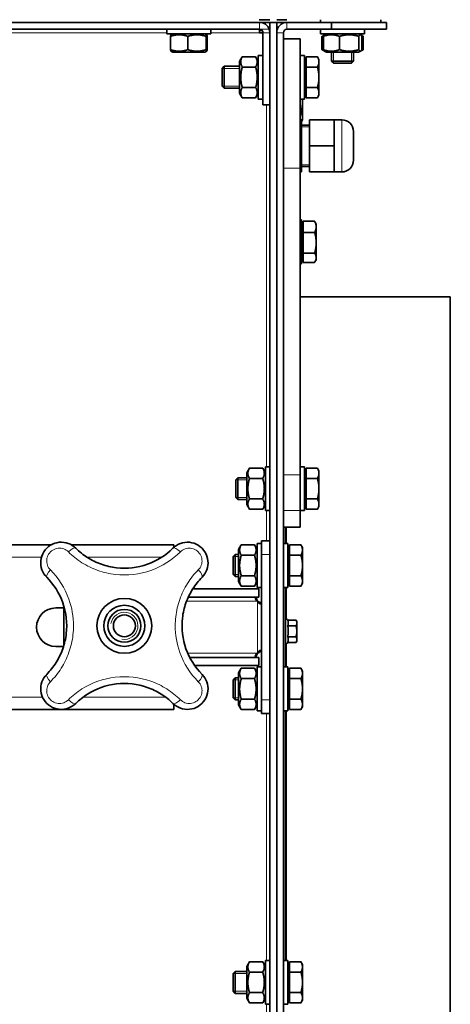
# Model space of a CAD drawing. Units: millimetres. Extents: x -3380 to 6132, y -5018 to 2418.
# Drawn here: x 853 to 1010, y 293 to 652 of the extents above; entities that cross this region are included whole.
import ezdxf

# ---------------------------------------------------------------- set-up
doc = ezdxf.new("R2010")
doc.units = ezdxf.units.MM
doc.layers.add('Widoczne (ISO)', color=10, linetype='Continuous', lineweight=35)
doc.layers.add('Widoczne wąskie (ISO)', color=3, linetype='Continuous', lineweight=9)

msp = doc.modelspace()

# ---------------------------------------------------------------- linework, layer by layer
at = {"layer": 'Widoczne (ISO)'}
for p, q in [((940.34, 650.75), (-247.14, 650.75)), ((940.25, 651.75), (944.1, 651.75)), ((944.1, 650.75), (940.34, 650.75)), ((944.1, -49.25), (944.1, 650.75)), ((944.1, 650.75), (946.6, 650.75)), ((946.6, 651.75), (950.35, 651.75)), ((946.6, -49.25), (946.6, 650.75)), ((950.35, 650.75), (946.6, 650.75)), ((966.6, 650.75), (950.35, 650.75)), ((962.6, 650.75), (962.6, 651.75)), ((986.6, 650.75), (966.6, 650.75)), ((966.6, 650.75), (966.6, 648.25)), ((984.6, 650.75), (984.6, 651.75)), ((986.6, 648.25), (986.6, 650.75)), ((940.34, 648.25), (-247.14, 648.25)), ((906.6, 648.25), (906.6, 646.65)), ((922.6, 646.65), (906.6, 646.65)), ((908.8, 646.65), (908.09, 646.24)), ((920.4, 646.65), (921.11, 646.24)), ((922.6, 648.25), (922.6, 646.65)), ((940.34, 647), (940.34, 648.25)), ((940.34, 647.75), (941.34, 647.75)), ((941.59, 647), (940.34, 647)), ((941.59, 620.75), (941.59, 647)), ((944.01, 647.75), (944.1, 647.75)), ((944.1, 647), (944.09, 647)), ((944.09, 620.75), (944.09, 647)), ((946.6, 647), (946.6, -45.5)), ((949.1, 647), (949.1, 644.75)), ((966.6, 648.25), (950.35, 648.25)), ((962.6, 648.25), (962.6, 646.65)), ((978.6, 646.65), (962.6, 646.65)), ((964.03, 646.2), (963.62, 645.97)), ((964.8, 646.65), (964.03, 646.2)), ((966.6, 648.25), (986.6, 648.25)), ((976.4, 646.65), (977.17, 646.2)), ((977.17, 646.2), (977.58, 645.97)), ((978.6, 648.25), (978.6, 646.65)), ((907.92, 640.83), (907.92, 645.67)), ((914.22, 640.83), (914.22, 645.67)), ((920.9, 640.83), (920.9, 645.67)), ((921.28, 640.83), (921.28, 645.67)), ((949.1, 597.63), (949.1, 644.75)), ((949.1, 644.75), (955.1, 644.75)), ((955.1, 644.75), (955.1, 597.63)), ((963.09, 640.83), (963.09, 645.67)), ((963.62, 645.97), (963.13, 645.68)), ((963.18, 640.83), (963.18, 645.67)), ((963.62, 640.83), (963.62, 645.67)), ((969.49, 640.83), (969.49, 645.67)), ((976.48, 640.83), (976.48, 645.67)), ((977.58, 645.97), (978.07, 645.68)), ((977.58, 640.83), (977.58, 645.67)), ((978.02, 640.83), (978.02, 645.67)), ((978.11, 640.83), (978.11, 645.67)), ((908.8, 639.85), (908.09, 640.26)), ((908.8, 639.85), (920.4, 639.85)), ((920.4, 639.85), (921.11, 640.26)), ((963.62, 640.53), (963.13, 640.82)), ((964.03, 640.3), (963.62, 640.53)), ((964.8, 639.85), (964.03, 640.3)), ((964.8, 639.85), (976.4, 639.85)), ((966.6, 639.85), (966.6, 636.62)), ((974.6, 639.85), (974.6, 636.62)), ((976.4, 639.85), (977.17, 640.3)), ((977.17, 640.3), (977.58, 640.53)), ((977.58, 640.53), (978.07, 640.82)), ((933.1, 636.55), (934.08, 638.26)), ((933.1, 636.55), (933.1, 624.95)), ((938.92, 638.26), (934.08, 638.26)), ((939.9, 636.55), (938.92, 638.26)), ((939.9, 622.75), (939.9, 638.75)), ((941.5, 638.75), (939.9, 638.75)), ((941.5, 622.75), (941.5, 638.75)), ((956.7, 638.75), (955.1, 638.75)), ((956.7, 622.75), (956.7, 638.75)), ((957.3, 636.56), (956.7, 636.56)), ((957.3, 638.26), (961.42, 638.26)), ((957.3, 634.5), (957.3, 638.26)), ((962, 637.25), (961.42, 638.26)), ((962, 636.38), (962, 637.25)), ((962, 630.75), (962, 636.38)), ((966.6, 636.62), (974.6, 636.62)), ((967.37, 635.85), (966.6, 636.62)), ((973.83, 635.85), (967.37, 635.85)), ((973.83, 635.85), (974.6, 636.62)), ((926.7, 633.98), (927.47, 634.75)), ((926.7, 627.52), (926.7, 633.98)), ((927.47, 634.75), (927.47, 626.75)), ((933.1, 634.75), (927.47, 634.75)), ((938.92, 634.5), (934.08, 634.5)), ((941.59, 634.75), (941.5, 634.75)), ((944.1, 634.75), (944.09, 634.75)), ((957.3, 634.5), (961.42, 634.5)), ((957.3, 627), (957.3, 634.5)), ((962, 625.12), (962, 630.75)), ((926.7, 627.52), (927.47, 626.75)), ((933.1, 626.75), (927.47, 626.75)), ((933.1, 624.95), (934.08, 623.24)), ((938.92, 627), (934.08, 627)), ((939.9, 624.95), (938.92, 623.24)), ((941.59, 626.75), (941.5, 626.75)), ((944.1, 626.75), (944.09, 626.75)), ((957.3, 624.93), (956.7, 624.93)), ((957.3, 627), (961.42, 627)), ((957.3, 623.24), (957.3, 627)), ((962, 624.25), (962, 625.12)), ((938.92, 623.24), (934.08, 623.24)), ((941.5, 622.75), (939.9, 622.75)), ((956.7, 622.75), (955.1, 622.75)), ((956, 621.75), (956, 622.75)), ((956, 616.12), (956, 621.75)), ((957.3, 623.24), (961.42, 623.24)), ((962, 624.25), (961.42, 623.24)), ((941.59, 620.75), (944.09, 620.75)), ((955.1, 618), (955.42, 618)), ((955.6, 615.25), (955.1, 615.25)), ((956, 615.25), (955.6, 614.56)), ((955.6, 615.25), (955.6, 605.75)), ((956, 615.25), (956, 616.12)), ((958.6, 615.25), (958.6, 605.75)), ((967.6, 615.25), (958.6, 615.25)), ((970.35, 615.25), (967.6, 615.25)), ((967.6, 615.25), (967.6, 610.5)), ((955.6, 613.25), (958.6, 613.25)), ((967.6, 610.5), (967.6, 605.75)), ((974.6, 611), (974.6, 600.5)), ((955.6, 605.75), (955.1, 605.75)), ((955.6, 605.75), (955.6, 596.25)), ((958.6, 605.75), (958.6, 596.25)), ((967.6, 605.75), (958.6, 605.75)), ((967.6, 605.75), (967.6, 601)), ((967.6, 601), (967.6, 596.25)), ((949.1, 597.63), (949.1, 485.82)), ((955.1, 485.82), (955.1, 597.63)), ((955.6, 596.25), (955.1, 596.25)), ((955.6, 598.25), (958.6, 598.25)), ((967.6, 596.25), (958.6, 596.25)), ((970.35, 596.25), (967.6, 596.25)), ((955.1, 578.75), (955.7, 578.75)), ((955.7, 578.75), (955.7, 562.75)), ((956.3, 574.17), (956.3, 578.25)), ((956.3, 578.25), (960.42, 578.25)), ((961, 577.25), (960.54, 578.05)), ((956.3, 576.57), (955.7, 576.57)), ((961, 576.21), (961, 577.25)), ((961, 570.42), (961, 576.21)), ((956.3, 566.67), (956.3, 574.17)), ((956.3, 574.17), (960.42, 574.17)), ((961, 564.96), (961, 570.42)), ((956.3, 564.94), (955.7, 564.94)), ((956.3, 566.67), (960.42, 566.67)), ((956.3, 563.25), (956.3, 566.67)), ((961, 564.25), (960.54, 563.45)), ((961, 564.25), (961, 564.96)), ((955.1, 562.75), (955.7, 562.75)), ((956.3, 563.25), (960.42, 563.25)), ((1009.85, 550.75), (955.1, 550.75)), ((1009.85, 550.75), (1009.85, 50.75)), ((935.7, 486.55), (936.68, 488.26)), ((941.52, 488.26), (936.68, 488.26)), ((942.5, 486.55), (941.52, 488.26)), ((942.5, 472.75), (942.5, 488.75)), ((944.1, 488.75), (942.5, 488.75)), ((956.7, 488.75), (955.1, 488.75)), ((956.7, 472.75), (956.7, 488.75)), ((957.3, 488.26), (961.42, 488.26)), ((957.3, 484.5), (957.3, 488.26)), ((962, 487.25), (961.42, 488.26)), ((931.7, 483.98), (932.47, 484.75)), ((932.47, 484.75), (932.47, 476.75)), ((935.7, 484.75), (932.47, 484.75)), ((935.7, 486.55), (935.7, 474.95)), ((949.1, 485.82), (949.1, -45.5)), ((949.1, 485.82), (949.1, 472.75)), ((955.1, 472.75), (955.1, 485.82)), ((957.3, 486.56), (956.7, 486.56)), ((962, 486.38), (962, 487.25)), ((962, 480.75), (962, 486.38)), ((931.7, 477.52), (931.7, 483.98)), ((941.52, 484.5), (936.68, 484.5)), ((957.3, 484.5), (961.42, 484.5)), ((957.3, 477), (957.3, 484.5)), ((931.7, 477.52), (932.47, 476.75)), ((962, 475.12), (962, 480.75)), ((935.7, 476.75), (932.47, 476.75)), ((935.7, 474.95), (936.68, 473.24)), ((941.52, 477), (936.68, 477)), ((942.5, 474.95), (941.52, 473.24)), ((957.3, 474.93), (956.7, 474.93)), ((957.3, 477), (961.42, 477)), ((957.3, 473.24), (957.3, 477)), ((962, 474.25), (961.42, 473.24)), ((962, 474.25), (962, 475.12)), ((941.52, 473.24), (936.68, 473.24)), ((944.1, 472.75), (942.5, 472.75)), ((956.7, 472.75), (955.1, 472.75)), ((955.1, 472.75), (955.1, 466.75)), ((957.3, 473.24), (961.42, 473.24)), ((949.1, 466.75), (955.1, 466.75)), ((949.85, 466.75), (949.85, 460.75)), ((864.41, 460.25), (-171.21, 460.25)), ((909.1, 460.25), (871.83, 460.25)), ((909.1, 459.34), (909.1, 460.25)), ((932.7, 458.55), (933.68, 460.26)), ((933.68, 460.26), (938.52, 460.26)), ((939.5, 458.55), (938.52, 460.26)), ((939.5, 444.75), (939.5, 460.75)), ((941.1, 460.75), (939.5, 460.75)), ((941.1, 456.75), (941.1, 461.75)), ((944.1, 461.75), (941.1, 461.75)), ((949.1, 460.75), (950.7, 460.75)), ((950.7, 460.75), (950.7, 444.75)), ((951.3, 456.5), (951.3, 460.26)), ((951.3, 460.26), (955.42, 460.26)), ((956, 459.25), (955.42, 460.26)), ((930.7, 455.98), (931.47, 456.75)), ((930.7, 449.52), (930.7, 455.98)), ((931.47, 456.75), (931.47, 448.75)), ((932.7, 456.75), (931.47, 456.75)), ((932.7, 458.55), (932.7, 446.95)), ((933.68, 456.5), (938.52, 456.5)), ((941.1, 456.75), (941.1, 403.75)), ((951.3, 458.56), (950.7, 458.56)), ((951.3, 449), (951.3, 456.5)), ((951.3, 456.5), (955.42, 456.5)), ((956, 458.38), (956, 459.25)), ((956, 452.75), (956, 458.38)), ((956, 447.12), (956, 452.75)), ((930.7, 449.52), (931.47, 448.75)), ((933.68, 449), (938.52, 449)), ((951.3, 449), (955.42, 449)), ((951.3, 445.24), (951.3, 449)), ((932.7, 448.75), (931.47, 448.75)), ((932.7, 446.95), (933.68, 445.24)), ((933.68, 445.24), (938.52, 445.24)), ((939.5, 446.95), (938.52, 445.24)), ((951.3, 446.93), (950.7, 446.93)), ((951.3, 445.24), (955.42, 445.24)), ((956, 446.25), (955.42, 445.24)), ((956, 446.25), (956, 447.12)), ((916.04, 444.25), (940.1, 444.25)), ((941.1, 444.75), (939.5, 444.75)), ((940.1, 444.25), (940.1, 441.25)), ((949.1, 444.75), (950.7, 444.75)), ((949.85, 444.75), (949.85, 415.75)), ((914.4, 441.25), (940.1, 441.25)), ((866.1, 437.25), (869.24, 437.25)), ((869.1, 423.74), (869.1, 437.25)), ((949.85, 432.79), (949.85, 432.79)), ((950.65, 432.79), (950.64, 432.85)), ((950.65, 432.79), (953.64, 432.79)), ((953.95, 432.25), (953.64, 432.79)), ((953.95, 431.78), (953.95, 432.25)), ((953.95, 428.75), (953.95, 431.78)), ((949.85, 430.77), (949.85, 430.77)), ((950.65, 430.77), (953.64, 430.77)), ((953.95, 425.72), (953.95, 428.75)), ((949.85, 426.73), (949.85, 426.73)), ((949.85, 424.71), (949.85, 424.71)), ((950.65, 424.71), (950.64, 424.65)), ((950.65, 426.73), (953.64, 426.73)), ((950.65, 424.71), (953.64, 424.71)), ((953.95, 425.25), (953.64, 424.71)), ((953.95, 425.25), (953.95, 425.72)), ((868.95, 423.25), (866.1, 423.25)), ((871.58, 423.25), (871.58, 423.25)), ((940.1, 419.25), (914.89, 419.25)), ((940.1, 416.25), (940.1, 419.25)), ((916.72, 416.25), (940.1, 416.25)), ((932.7, 413.55), (933.68, 415.26)), ((932.7, 413.55), (932.7, 401.95)), ((933.68, 415.26), (938.52, 415.26)), ((939.5, 413.55), (938.52, 415.26)), ((939.5, 399.75), (939.5, 415.75)), ((941.1, 415.75), (939.5, 415.75)), ((949.1, 415.75), (950.7, 415.75)), ((950.7, 415.75), (950.7, 399.75)), ((951.3, 413.56), (950.7, 413.56)), ((951.3, 411.5), (951.3, 415.26)), ((951.3, 415.26), (955.42, 415.26)), ((956, 414.25), (955.42, 415.26)), ((956, 413.38), (956, 414.25)), ((956, 407.75), (956, 413.38)), ((930.7, 410.98), (931.47, 411.75)), ((930.7, 404.52), (930.7, 410.98)), ((931.47, 411.75), (931.47, 403.75)), ((932.7, 411.75), (931.47, 411.75)), ((933.68, 411.5), (938.52, 411.5)), ((951.3, 404), (951.3, 411.5)), ((951.3, 411.5), (955.42, 411.5)), ((956, 402.12), (956, 407.75)), ((909.1, 400.25), (909.1, 402.16)), ((930.7, 404.52), (931.47, 403.75)), ((932.7, 403.75), (931.47, 403.75)), ((933.68, 404), (938.52, 404)), ((941.1, 398.75), (941.1, 403.75)), ((951.3, 404), (955.42, 404)), ((951.3, 400.24), (951.3, 404)), ((956, 401.25), (956, 402.12)), ((909.1, 400.25), (-215.9, 400.25)), ((932.7, 401.95), (933.68, 400.24)), ((933.68, 400.24), (938.52, 400.24)), ((939.5, 401.95), (938.52, 400.24)), ((941.1, 399.75), (939.5, 399.75)), ((941.1, 398.75), (944.1, 398.75)), ((949.1, 399.75), (950.7, 399.75)), ((949.85, 399.75), (949.85, 308.75)), ((951.3, 401.93), (950.7, 401.93)), ((951.3, 400.24), (955.42, 400.24)), ((956, 401.25), (955.42, 400.24)), ((942.5, 292.75), (942.5, 308.75)), ((944.1, 308.75), (942.5, 308.75)), ((949.1, 308.75), (950.7, 308.75)), ((950.7, 308.75), (950.7, 292.75)), ((935.7, 306.55), (936.68, 308.26)), ((935.7, 306.55), (935.7, 294.95)), ((936.68, 308.26), (941.52, 308.26)), ((942.5, 306.55), (941.52, 308.26)), ((951.3, 306.56), (950.7, 306.56)), ((951.3, 308.26), (955.42, 308.26)), ((951.3, 304.5), (951.3, 308.26)), ((956, 307.25), (955.42, 308.26)), ((956, 306.38), (956, 307.25)), ((956, 300.75), (956, 306.38)), ((930.7, 303.98), (931.47, 304.75)), ((930.7, 297.52), (930.7, 303.98)), ((931.47, 304.75), (931.47, 296.75)), ((935.7, 304.75), (931.47, 304.75)), ((936.68, 304.5), (941.52, 304.5)), ((951.3, 304.5), (955.42, 304.5)), ((951.3, 297), (951.3, 304.5)), ((956, 295.12), (956, 300.75)), ((930.7, 297.52), (931.47, 296.75)), ((935.7, 296.75), (931.47, 296.75)), ((935.7, 294.95), (936.68, 293.24)), ((936.68, 297), (941.52, 297)), ((942.5, 294.95), (941.52, 293.24)), ((951.3, 294.93), (950.7, 294.93)), ((951.3, 297), (955.42, 297)), ((951.3, 293.24), (951.3, 297)), ((956, 294.25), (956, 295.12)), ((936.68, 293.24), (941.52, 293.24)), ((944.1, 292.75), (942.5, 292.75)), ((949.1, 292.75), (950.7, 292.75)), ((951.3, 293.24), (955.42, 293.24)), ((956, 294.25), (955.42, 293.24))]:
    msp.add_line(p, q, dxfattribs=at)
for radius in [10, 7.5, 7.5, 6, 4]:
    msp.add_circle((891.1, 430.75), radius, dxfattribs=at)
for centre, radius, start, end in [((940.34, 647), 3.75, 19.4712, 90), ((950.35, 647), 3.75, 90, 180), ((940.34, 647), 1.25, 0, 90), ((940.34, 647), 3.75, 0, 19.4712), ((950.35, 647), 1.25, 90, 180), ((970.35, 611), 4.25, 0, 90), ((970.35, 600.5), 4.25, 270, 0), ((866.1, 430.25), 7, 90, 270), ((950.25, 432.75), 0.4, 15, 174.0518), ((950.25, 424.75), 0.4, 185.9482, 345)]:
    msp.add_arc(centre, radius, start, end, dxfattribs=at)
for points, weights in [([(914.22, 645.67), (911.07, 646.75), (907.92, 645.67)], [1, 1.15470053838, 1]), ([(907.92, 645.67), (908.01, 646.19), (908.09, 646.24)], [1, 1.07006010842, 1.07666318116]), ([(920.9, 645.67), (917.56, 646.75), (914.22, 645.67)], [1, 1.15470053838, 1]), ([(921.28, 645.67), (921.09, 646.75), (920.9, 645.67)], [1, 1.15470053838, 1]), ([(969.49, 645.67), (966.56, 646.75), (963.62, 645.67)], [1, 1.15470053838, 1]), ([(963.62, 645.67), (963.84, 646.09), (964.03, 646.2)], [1, 1.05597056779, 1.07144089568]), ([(976.48, 645.67), (972.99, 646.75), (969.49, 645.67)], [1, 1.15470053838, 1]), ([(977.58, 645.67), (977.03, 646.75), (976.48, 645.67)], [1, 1.15470053838, 1]), ([(963.42, 645.84), (963.26, 645.76), (963.09, 645.67)], [1.02229226589, 1.01209115966, 1]), ([(963.18, 645.67), (963.41, 645.85), (963.62, 645.97)], [1, 1.02286419549, 1.03896989562]), ([(963.75, 645.9), (963.47, 645.8), (963.18, 645.67)], [1.03054721848, 1.0171819339, 1]), ([(978.02, 645.67), (977.63, 645.97), (977.28, 646.11)], [1, 1.03953960315, 1.05886750912]), ([(978.11, 645.67), (977.95, 645.75), (977.8, 645.83)], [1, 1.010968799, 1.02038214703]), ([(978.07, 645.68), (978.09, 645.67), (978.11, 645.67)], [1.00226786396, 1.00114236766, 1]), ([(907.92, 640.83), (911.07, 639.75), (914.22, 640.83)], [1, 1.15470053838, 1]), ([(908.09, 640.26), (908.01, 640.31), (907.92, 640.83)], [1.07666318116, 1.07006010842, 1]), ([(914.22, 640.83), (917.56, 639.75), (920.9, 640.83)], [1, 1.15470053838, 1]), ([(920.9, 640.83), (921.09, 639.75), (921.28, 640.83)], [1, 1.15470053838, 1]), ([(963.09, 640.83), (963.26, 640.74), (963.42, 640.66)], [1, 1.01209115966, 1.02229226588]), ([(963.18, 640.83), (963.47, 640.7), (963.75, 640.6)], [1, 1.0171819339, 1.03054721848]), ([(963.62, 640.53), (963.41, 640.65), (963.18, 640.83)], [1.03896989562, 1.02286419549, 1]), ([(963.62, 640.83), (966.56, 639.75), (969.49, 640.83)], [1, 1.15470053838, 1]), ([(964.03, 640.3), (963.84, 640.41), (963.62, 640.83)], [1.07144089568, 1.05597056779, 1]), ([(969.49, 640.83), (972.99, 639.75), (976.48, 640.83)], [1, 1.15470053838, 1]), ([(976.48, 640.83), (977.03, 639.75), (977.58, 640.83)], [1, 1.15470053838, 1]), ([(977.28, 640.39), (977.63, 640.53), (978.02, 640.83)], [1.05886750912, 1.03953960315, 1]), ([(977.8, 640.67), (977.95, 640.75), (978.11, 640.83)], [1.02038214702, 1.010968799, 1]), ([(978.11, 640.83), (978.09, 640.83), (978.07, 640.82)], [1, 1.00114236766, 1.00226786396]), ([(934.08, 638.26), (933, 636.38), (934.08, 634.5)], [1, 1.15470053838, 1]), ([(938.92, 634.5), (940, 636.38), (938.92, 638.26)], [1, 1.15470053838, 1]), ([(962, 636.38), (962, 637.25), (961.42, 638.26)], [1, 1.0379548493, 1]), ([(961.42, 634.5), (962, 635.51), (962, 636.38)], [1, 1.0379548493, 1]), ([(934.08, 634.5), (933, 630.75), (934.08, 627)], [1, 1.15470053838, 1]), ([(938.92, 627), (940, 630.75), (938.92, 634.5)], [1, 1.15470053838, 1]), ([(962, 630.75), (962, 632.49), (961.42, 634.5)], [1, 1.0379548493, 1]), ([(961.42, 627), (962, 629.01), (962, 630.75)], [1, 1.0379548493, 1]), ([(934.08, 627), (933, 625.12), (934.08, 623.24)], [1, 1.15470053838, 1]), ([(938.92, 623.24), (940, 625.12), (938.92, 627)], [1, 1.15470053838, 1]), ([(962, 625.12), (962, 625.99), (961.42, 627)], [1, 1.0379548493, 1]), ([(961.42, 623.24), (962, 624.25), (962, 625.12)], [1, 1.0379548493, 1]), ([(955.42, 618), (956, 620.01), (956, 621.75)], [1, 1.0379548493, 1]), ([(956, 621.75), (956, 622.25), (955.96, 622.75)], [1, 1.01054634474, 1.0152317579]), ([(956, 616.12), (956, 616.99), (955.42, 618)], [1, 1.0379548493, 1]), ([(955.6, 614.58), (956, 615.39), (956, 616.12)], [1.01048383609, 1.03167334671, 1]), ([(960.42, 578.25), (960.48, 578.15), (960.54, 578.05)], [1, 1.00396818899, 1.00710662767]), ([(961, 576.21), (961, 577.15), (960.42, 578.25)], [1, 1.0379548493, 1]), ([(960.42, 574.17), (961, 575.26), (961, 576.21)], [1, 1.0379548493, 1]), ([(961, 570.42), (961, 572.16), (960.42, 574.17)], [1, 1.0379548493, 1]), ([(960.42, 566.67), (961, 568.68), (961, 570.42)], [1, 1.0379548493, 1]), ([(961, 564.96), (961, 565.76), (960.42, 566.67)], [1, 1.0379548493, 1]), ([(960.42, 563.25), (961, 564.17), (961, 564.96)], [1, 1.0379548493, 1]), ([(936.68, 488.26), (935.6, 486.38), (936.68, 484.5)], [1, 1.15470053838, 1]), ([(941.52, 484.5), (942.6, 486.38), (941.52, 488.26)], [1, 1.15470053838, 1]), ([(962, 486.38), (962, 487.25), (961.42, 488.26)], [1, 1.0379548493, 1]), ([(961.42, 484.5), (962, 485.51), (962, 486.38)], [1, 1.0379548493, 1]), ([(936.68, 484.5), (935.6, 480.75), (936.68, 477)], [1, 1.15470053838, 1]), ([(941.52, 477), (942.6, 480.75), (941.52, 484.5)], [1, 1.15470053838, 1]), ([(962, 480.75), (962, 482.49), (961.42, 484.5)], [1, 1.0379548493, 1]), ([(961.42, 477), (962, 479.01), (962, 480.75)], [1, 1.0379548493, 1]), ([(936.68, 477), (935.6, 475.12), (936.68, 473.24)], [1, 1.15470053838, 1]), ([(941.52, 473.24), (942.6, 475.12), (941.52, 477)], [1, 1.15470053838, 1]), ([(962, 475.12), (962, 475.99), (961.42, 477)], [1, 1.0379548493, 1]), ([(961.42, 473.24), (962, 474.25), (962, 475.12)], [1, 1.0379548493, 1]), ([(933.68, 460.26), (932.6, 458.38), (933.68, 456.5)], [1, 1.15470053838, 1]), ([(938.52, 456.5), (939.6, 458.38), (938.52, 460.26)], [1, 1.15470053838, 1]), ([(956, 458.38), (956, 459.25), (955.42, 460.26)], [1, 1.0379548493, 1]), ([(933.68, 456.5), (932.6, 452.75), (933.68, 449)], [1, 1.15470053838, 1]), ([(938.52, 449), (939.6, 452.75), (938.52, 456.5)], [1, 1.15470053838, 1]), ([(955.42, 456.5), (956, 457.51), (956, 458.38)], [1, 1.0379548493, 1]), ([(956, 452.75), (956, 454.49), (955.42, 456.5)], [1, 1.0379548493, 1]), ([(955.42, 449), (956, 451.01), (956, 452.75)], [1, 1.0379548493, 1]), ([(933.68, 449), (932.6, 447.12), (933.68, 445.24)], [1, 1.15470053838, 1]), ([(938.52, 445.24), (939.6, 447.12), (938.52, 449)], [1, 1.15470053838, 1]), ([(956, 447.12), (956, 447.99), (955.42, 449)], [1, 1.0379548493, 1]), ([(955.42, 445.24), (956, 446.25), (956, 447.12)], [1, 1.0379548493, 1]), ([(950.65, 430.77), (950.92, 431.78), (950.65, 432.79)], [1.00823127094, 1.16420519136, 1.00823127094]), ([(953.95, 431.78), (953.95, 432.25), (953.64, 432.79)], [1, 1.0379548493, 1]), ([(953.64, 430.77), (953.95, 431.31), (953.95, 431.78)], [1, 1.0379548493, 1]), ([(950.65, 426.73), (950.92, 428.75), (950.65, 430.77)], [1.00823127094, 1.16420519136, 1.00823127094]), ([(953.95, 428.75), (953.95, 429.69), (953.64, 430.77)], [1, 1.0379548493, 1]), ([(953.64, 426.73), (953.95, 427.81), (953.95, 428.75)], [1, 1.0379548493, 1]), ([(950.65, 424.71), (950.92, 425.72), (950.65, 426.73)], [1.00823127094, 1.16420519136, 1.00823127094]), ([(953.95, 425.72), (953.95, 426.19), (953.64, 426.73)], [1, 1.0379548493, 1]), ([(953.64, 424.71), (953.95, 425.25), (953.95, 425.72)], [1, 1.0379548493, 1]), ([(933.68, 415.26), (932.6, 413.38), (933.68, 411.5)], [1, 1.15470053838, 1]), ([(938.52, 411.5), (939.6, 413.38), (938.52, 415.26)], [1, 1.15470053838, 1]), ([(956, 413.38), (956, 414.25), (955.42, 415.26)], [1, 1.0379548493, 1]), ([(955.42, 411.5), (956, 412.51), (956, 413.38)], [1, 1.0379548493, 1]), ([(933.68, 411.5), (932.6, 407.75), (933.68, 404)], [1, 1.15470053838, 1]), ([(938.52, 404), (939.6, 407.75), (938.52, 411.5)], [1, 1.15470053838, 1]), ([(956, 407.75), (956, 409.49), (955.42, 411.5)], [1, 1.0379548493, 1]), ([(955.42, 404), (956, 406.01), (956, 407.75)], [1, 1.0379548493, 1]), ([(933.68, 404), (932.6, 402.12), (933.68, 400.24)], [1, 1.15470053838, 1]), ([(938.52, 400.24), (939.6, 402.12), (938.52, 404)], [1, 1.15470053838, 1]), ([(956, 402.12), (956, 402.99), (955.42, 404)], [1, 1.0379548493, 1]), ([(955.42, 400.24), (956, 401.25), (956, 402.12)], [1, 1.0379548493, 1]), ([(936.68, 308.26), (935.6, 306.38), (936.68, 304.5)], [1, 1.15470053838, 1]), ([(941.52, 304.5), (942.6, 306.38), (941.52, 308.26)], [1, 1.15470053838, 1]), ([(956, 306.38), (956, 307.25), (955.42, 308.26)], [1, 1.0379548493, 1]), ([(955.42, 304.5), (956, 305.51), (956, 306.38)], [1, 1.0379548493, 1]), ([(936.68, 304.5), (935.6, 300.75), (936.68, 297)], [1, 1.15470053838, 1]), ([(941.52, 297), (942.6, 300.75), (941.52, 304.5)], [1, 1.15470053838, 1]), ([(956, 300.75), (956, 302.49), (955.42, 304.5)], [1, 1.0379548493, 1]), ([(955.42, 297), (956, 299.01), (956, 300.75)], [1, 1.0379548493, 1]), ([(936.68, 297), (935.6, 295.12), (936.68, 293.24)], [1, 1.15470053838, 1]), ([(941.52, 293.24), (942.6, 295.12), (941.52, 297)], [1, 1.15470053838, 1]), ([(956, 295.12), (956, 295.99), (955.42, 297)], [1, 1.0379548493, 1]), ([(955.42, 293.24), (956, 294.25), (956, 295.12)], [1, 1.0379548493, 1])]:
    msp.add_rational_spline(points, weights, degree=2, dxfattribs=at)
for points in [[(944.08, 647.2), (944.09, 647.21), (944.09, 647.21), (944.1, 647.21)], [(873.41, 459.05), (872.64, 459.81), (870.77, 461.01), (867.38, 461.45), (864.04, 460.34), (861.52, 457.83), (860.4, 454.5), (860.83, 451.1), (862.04, 449.21), (862.8, 448.44)], [(919.4, 448.44), (920.16, 449.21), (921.36, 451.08), (921.81, 454.48), (920.69, 457.81), (918.18, 460.33), (914.84, 461.45), (911.45, 461.02), (909.56, 459.81), (908.79, 459.05)], [(939.6, 439.75), (940.03, 439.47), (940.55, 439.23), (941.09, 439.05)], [(949.85, 432.79), (949.85, 432.78), (949.85, 432.76), (949.85, 432.75)], [(949.85, 430.81), (949.85, 430.8), (949.85, 430.79), (949.85, 430.77)], [(949.85, 430.77), (949.85, 430.74), (949.85, 430.71), (949.85, 430.69)], [(949.85, 426.81), (949.85, 426.79), (949.85, 426.76), (949.85, 426.73)], [(949.85, 426.73), (949.85, 426.71), (949.85, 426.7), (949.85, 426.69)], [(949.85, 424.75), (949.85, 424.74), (949.85, 424.72), (949.85, 424.71)], [(939.6, 420.75), (939.37, 420.32), (939.19, 419.82), (939.05, 419.32)], [(862.8, 413.06), (862.04, 412.29), (860.84, 410.42), (860.4, 407.02), (861.5, 403.69), (864.02, 401.17), (867.35, 400.05), (870.75, 400.48), (872.64, 401.69), (873.41, 402.45)], [(908.79, 402.45), (909.56, 401.69), (911.43, 400.49), (914.83, 400.04), (918.16, 401.16), (920.68, 403.67), (921.8, 407.01), (921.37, 410.39), (920.16, 412.29), (919.4, 413.06)]]:
    msp.add_open_spline(points, degree=3, dxfattribs=at)
for points, knots in [([(908.79, 459.05), (906.25, 456.52), (903.06, 454.46), (899.51, 453.2), (895.96, 451.94), (892.06, 451.48), (888.27, 451.91), (886.37, 452.13), (884.5, 452.56), (882.72, 453.19), (880.95, 453.82), (879.26, 454.64), (877.7, 455.63), (876.13, 456.62), (874.68, 457.78), (873.41, 459.05)], [-4.460945, -4.460945, -4.460945, -4.460945, -3.186389, -3.186389, -3.186389, -1.911833, -1.911833, -1.911833, -1.274556, -1.274556, -1.274556, -0.637278, -0.637278, -0.637278, 0, 0, 0, 0]), ([(862.8, 448.44), (865.33, 445.9), (867.39, 442.71), (868.65, 439.16), (869.91, 435.61), (870.37, 431.71), (869.94, 427.92), (869.72, 426.02), (869.29, 424.15), (868.66, 422.38), (868.03, 420.6), (867.21, 418.91), (866.22, 417.34), (865.23, 415.78), (864.07, 414.33), (862.8, 413.06)], [-4.460945, -4.460945, -4.460945, -4.460945, -3.186389, -3.186389, -3.186389, -1.911833, -1.911833, -1.911833, -1.274556, -1.274556, -1.274556, -0.637278, -0.637278, -0.637278, 0, 0, 0, 0]), ([(919.4, 413.06), (916.87, 415.6), (914.81, 418.79), (913.55, 422.34), (912.29, 425.89), (911.83, 429.79), (912.26, 433.58), (912.48, 435.48), (912.91, 437.35), (913.54, 439.13), (914.17, 440.9), (914.99, 442.59), (915.98, 444.15), (916.97, 445.72), (918.13, 447.17), (919.4, 448.44)], [-4.460945, -4.460945, -4.460945, -4.460945, -3.186389, -3.186389, -3.186389, -1.911833, -1.911833, -1.911833, -1.274556, -1.274556, -1.274556, -0.637278, -0.637278, -0.637278, 0, 0, 0, 0]), ([(939.6, 439.75), (939.08, 440.08), (938.78, 440.53), (938.8, 440.84), (938.81, 441.12), (939.1, 441.25), (939.6, 441.25)], [-2.300074, -2.300074, -2.300074, -2.300074, -1.550402, -1.550402, -1.550402, -0.841519, -0.841519, -0.841519, -0.841519]), ([(939.05, 441.17), (939.07, 441.13), (939.08, 441.08), (939.09, 441.03), (939.22, 440.58), (939.39, 440.14), (939.6, 439.75)], [1.9750777, 1.9750777, 1.9750777, 1.9750777, 2.0059993, 2.0059993, 2.0059993, 2.3000737, 2.3000737, 2.3000737, 2.3000737]), ([(941.1, 439.3), (941.1, 438.84), (940.93, 438.63), (940.61, 438.72), (940.29, 438.81), (939.88, 439.19), (939.6, 439.75)], [2.514237, 2.514237, 2.514237, 2.514237, 3.263445, 3.263445, 3.263445, 3.983112, 3.983112, 3.983112, 3.983112]), ([(939.6, 419.25), (939.08, 419.25), (938.78, 419.4), (938.8, 419.72), (938.81, 420.02), (939.1, 420.44), (939.6, 420.75)], [-2.300074, -2.300074, -2.300074, -2.300074, -1.550402, -1.550402, -1.550402, -0.841519, -0.841519, -0.841519, -0.841519]), ([(939.6, 420.75), (939.91, 421.37), (940.38, 421.76), (940.7, 421.8), (940.97, 421.83), (941.1, 421.62), (941.1, 421.2)], [-0.841519, -0.841519, -0.841519, -0.841519, -0.04505, -0.04505, -0.04505, 0.627355, 0.627355, 0.627355, 0.627355]), ([(941.08, 421.45), (940.99, 421.42), (940.9, 421.39), (940.82, 421.35), (940.37, 421.19), (939.96, 420.99), (939.6, 420.75)], [0.478735, 0.478735, 0.478735, 0.478735, 0.539173, 0.539173, 0.539173, 0.8415189, 0.8415189, 0.8415189, 0.8415189]), ([(873.41, 402.45), (874.68, 403.72), (876.11, 404.86), (877.67, 405.85), (880.78, 407.83), (884.44, 409.15), (888.22, 409.58), (892, 410.02), (895.92, 409.57), (899.47, 408.31), (901.25, 407.68), (902.94, 406.86), (904.51, 405.87), (906.07, 404.88), (907.52, 403.72), (908.79, 402.45)], [-4.460945, -4.460945, -4.460945, -4.460945, -3.823667, -3.823667, -3.823667, -2.549111, -2.549111, -2.549111, -1.274556, -1.274556, -1.274556, -0.637278, -0.637278, -0.637278, 0, 0, 0, 0])]:
    msp.add_open_spline(points, degree=3, knots=knots, dxfattribs=at)
at = {"layer": 'Widoczne wąskie (ISO)'}
for p, q in [((940.34, 648.25), (940.34, 650.75)), ((950.35, 648.25), (950.35, 650.75)), ((906.6, 647), (638.6, 647)), ((940.34, 647), (922.6, 647)), ((943.88, 648.25), (940.34, 648.25)), ((944.09, 647), (941.59, 647)), ((949.1, 647), (946.6, 647)), ((967.34, 639.85), (967.34, 635.87)), ((973.86, 635.87), (973.86, 639.85)), ((933.1, 634.01), (926.72, 634.01)), ((941.59, 634.01), (941.5, 634.01)), ((944.1, 634.01), (944.09, 634.01)), ((926.72, 627.49), (933.1, 627.49)), ((941.5, 627.49), (941.59, 627.49)), ((944.09, 627.49), (944.1, 627.49)), ((942.85, 488.75), (942.85, 620.75)), ((970.35, 615.25), (970.35, 596.25)), ((958.6, 612.65), (955.6, 612.65)), ((949.1, 597.63), (955.1, 597.63)), ((955.6, 598.85), (958.6, 598.85)), ((949.1, 485.82), (955.1, 485.82)), ((935.7, 484.01), (931.72, 484.01)), ((931.72, 477.49), (935.7, 477.49)), ((942.85, 461.75), (942.85, 472.75)), ((955.1, 472.75), (949.1, 472.75)), ((950.23, 466.75), (950.23, 460.75)), ((932.7, 456.01), (930.72, 456.01)), ((941.1, 456.75), (944.1, 456.75)), ((860.9, 455.75), (-167.7, 455.75)), ((904.69, 455.75), (877.51, 455.75)), ((930.72, 449.49), (932.7, 449.49)), ((950.23, 444.75), (950.23, 433.15)), ((939.6, 439.75), (913.77, 439.75)), ((939.6, 420.75), (939.6, 439.75)), ((950.64, 432.85), (950.64, 424.65)), ((950.23, 424.35), (950.23, 415.75)), ((939.6, 420.75), (914.18, 420.75)), ((932.7, 411.01), (930.72, 411.01)), ((861.25, 404.75), (-168.05, 404.75)), ((863.43, 404.75), (863.43, 404.75)), ((906.13, 404.75), (876.07, 404.75)), ((930.72, 404.49), (932.7, 404.49)), ((944.1, 403.75), (941.1, 403.75)), ((942.85, 308.75), (942.85, 398.75)), ((950.23, 399.75), (950.23, 308.75)), ((935.7, 304.01), (930.72, 304.01)), ((930.72, 297.49), (935.7, 297.49)), ((942.85, 202.75), (942.85, 292.75))]:
    msp.add_line(p, q, dxfattribs=at)
msp.add_arc((891.1, 430.75), 4.95, 260, 170, dxfattribs=at)
for centre, major_axis, start_param, end_param in [((871.29, 456.92), (2.12, 2.13), 0, 1.525316), ((910.91, 456.92), (-2.12, 2.13), 4.757869, 6.283185), ((864.93, 450.56), (-2.13, -2.12), 4.757869, 6.283185), ((917.27, 450.56), (2.13, -2.12), 0, 1.525316), ((864.93, 410.94), (-2.13, 2.12), 0, 1.525316), ((917.27, 410.94), (2.13, 2.12), 4.757869, 6.283185), ((871.29, 404.58), (2.12, -2.13), 4.757869, 6.283185), ((910.91, 404.58), (-2.12, -2.13), 0, 1.525316)]:
    msp.add_ellipse(centre, major_axis=major_axis, ratio=0.322114, start_param=start_param, end_param=end_param, dxfattribs=at)
for points in [[(864.15, 451.15), (863.68, 451.62), (862.93, 452.79), (862.67, 454.89), (863.36, 456.94), (864.92, 458.5), (866.98, 459.18), (869.07, 458.91), (870.23, 458.17), (870.7, 457.7)], [(911.5, 457.7), (911.97, 458.17), (913.14, 458.92), (915.23, 459.18), (917.3, 458.49), (918.85, 456.93), (919.54, 454.87), (919.26, 452.78), (918.52, 451.62), (918.05, 451.15)], [(870.7, 403.8), (870.23, 403.33), (869.06, 402.58), (866.96, 402.32), (864.91, 403.01), (863.35, 404.56), (862.66, 406.63), (862.94, 408.72), (863.68, 409.88), (864.15, 410.35)], [(918.05, 410.35), (918.52, 409.88), (919.27, 408.71), (919.53, 406.62), (918.84, 404.55), (917.28, 403), (915.22, 402.31), (913.13, 402.59), (911.97, 403.33), (911.5, 403.8)]]:
    msp.add_open_spline(points, degree=3, dxfattribs=at)
for points, knots in [([(870.7, 457.7), (872.17, 456.24), (875.51, 453.56), (881.34, 450.73), (889.96, 448.7), (901.21, 450.04), (908.56, 454.78), (911.5, 457.7)], [0, 0, 0, 0, 0.637278, 1.274556, 1.911833, 3.186389, 4.460945, 4.460945, 4.460945, 4.460945]), ([(872.57, 430.75), (872.56, 434.06), (871.23, 441.77), (867.07, 448.21), (864.15, 451.15)], [2.227727, 2.227727, 2.227727, 2.227727, 3.186389, 4.460945, 4.460945, 4.460945, 4.460945]), ([(918.05, 451.15), (916.59, 449.68), (913.91, 446.34), (911.08, 440.51), (909.81, 435.14), (909.63, 431.84), (909.63, 430.75)], [0, 0, 0, 0, 0.637278, 1.274556, 1.911833, 2.227733, 2.227733, 2.227733, 2.227733]), ([(864.15, 410.35), (865.61, 411.82), (868.29, 415.16), (871.13, 420.99), (872.39, 426.37), (872.57, 429.66), (872.57, 430.75)], [0, 0, 0, 0, 0.637278, 1.274556, 1.911833, 2.227727, 2.227727, 2.227727, 2.227727]), ([(909.63, 430.75), (909.64, 427.44), (910.97, 419.73), (915.13, 413.29), (918.05, 410.35)], [2.227733, 2.227733, 2.227733, 2.227733, 3.186389, 4.460945, 4.460945, 4.460945, 4.460945]), ([(911.5, 403.8), (910.03, 405.26), (906.69, 407.93), (898.91, 411.74), (887.63, 413.05), (877.1, 409.24), (872.17, 405.26), (870.7, 403.8)], [0, 0, 0, 0, 0.637278, 1.274556, 2.549111, 3.823667, 4.460945, 4.460945, 4.460945, 4.460945])]:
    msp.add_open_spline(points, degree=3, knots=knots, dxfattribs=at)

doc.saveas('drawing.dxf')
